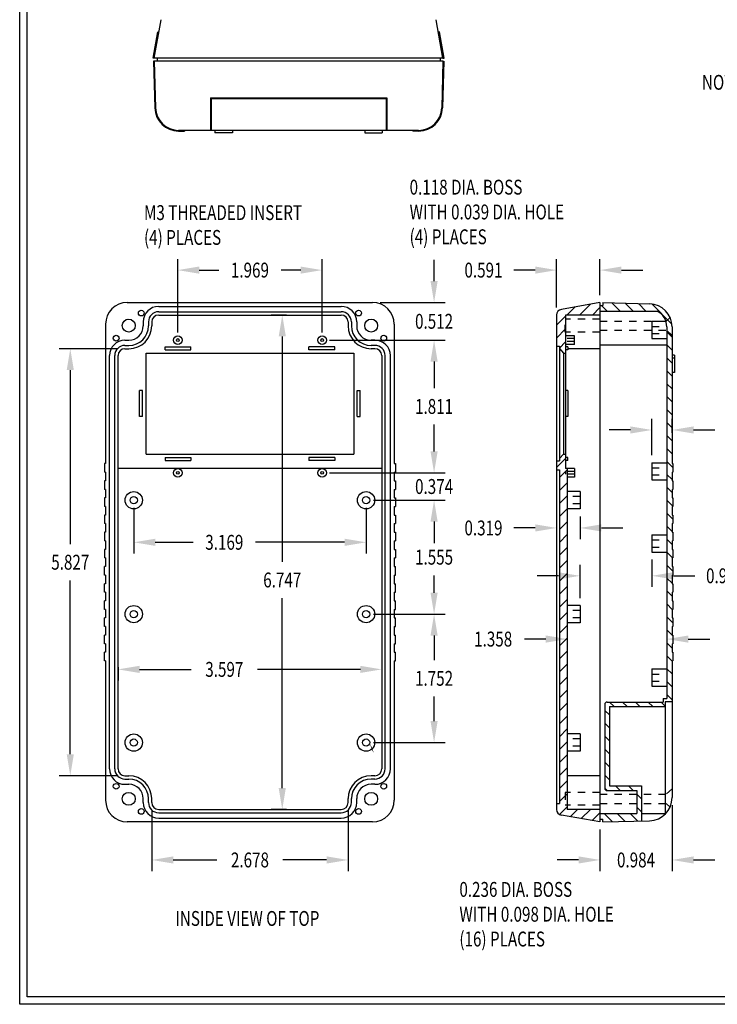
# Model space of a CAD drawing. Extents: x 0 to 16.4, y 0 to 25.2.
# Drawn here: x 0 to 9.5, y 0 to 13.4 of the extents above; entities that cross this region are included whole.
import ezdxf
from ezdxf.enums import TextEntityAlignment as Align

# ---------------------------------------------------------------- set-up
doc = ezdxf.new("R2010")
doc.units = 0
doc.header["$LTSCALE"] = 0.375
doc.linetypes.add('HIDDEN', pattern=[0.375, 0.25, -0.125])
doc.layers.get('0').update_dxf_attribs({"linetype": 'CONTINUOUS'})
doc.layers.get('DEFPOINTS').update_dxf_attribs({"linetype": 'CONTINUOUS'})
for name, color, linetype in [('DIM', 7, 'CONTINUOUS'), ('HIDDEN', 7, 'HIDDEN'), ('OBJECT', 7, 'CONTINUOUS'), ('TEXT', 7, 'CONTINUOUS'), ('TITLE', 7, 'CONTINUOUS')]:
    doc.layers.add(name, color=color, linetype=linetype)
doc.styles.add('TXT', font='TXT.shx', dxfattribs={"width": 0.75})
doc.dimstyles.new('STD', dxfattribs={"dimscale": 1.625, "dimtxt": 0.125, "dimasz": 0.18, "dimexe": 0.093, "dimexo": 0.063, "dimgap": 0.09, "dimtad": 0, "dimtih": 1, "dimtoh": 1, "dimzin": 0, "dimcen": 0.09, "dimazin": 3, "dimtfac": 1, "dimtofl": 0, "dimtmove": 0, "dimatfit": 3})
doc.dimstyles.new('STDI', dxfattribs={"dimscale": 1.625, "dimtxt": 0.125, "dimasz": 0.18, "dimexe": 0.093, "dimexo": 0.063, "dimgap": 0.09, "dimtad": 0, "dimtih": 1, "dimtoh": 1, "dimzin": 0, "dimcen": 0.09, "dimazin": 3, "dimtfac": 1, "dimtix": 1, "dimtofl": 0, "dimtmove": 0, "dimatfit": 3})

# ---------------------------------------------------------------- blocks, each defined once
blk = doc.blocks.new('*D1')
at = {"color": 0, "linetype": 'BYBLOCK'}
for p, q in [((2.8192, 9.23619), (2.8192, 10.239603)), ((4.7882, 9.23619), (4.7882, 10.239603)), ((3.1117, 10.088478), (3.378154, 10.088478)), ((4.4957, 10.088478), (4.229247, 10.088478))]:
    blk.add_line(p, q, dxfattribs=at)
for points in [[(3.1117, 10.137228), (3.1117, 10.039728), (2.8192, 10.088478)], [(4.4957, 10.137228), (4.4957, 10.039728), (4.7882, 10.088478)]]:
    blk.add_solid(points, dxfattribs=at)
at = {"layer": 'DEFPOINTS', "color": 0, "linetype": 'BYBLOCK'}
for p in [(2.8192, 10.088478), (2.8192, 9.133815), (4.7882, 9.133815)]:
    blk.add_point(p, dxfattribs=at)
at = {"color": 0, "linetype": 'BYBLOCK', "style": 'TXT', "width": 0.75}
blk.add_text('1.969', height=0.203125, dxfattribs=at).set_placement((3.8037, 10.088478), align=Align.MIDDLE_CENTER)
blk = doc.blocks.new('*D16')
at = {"color": 0, "linetype": 'BYBLOCK'}
for p, q in [((1.626307, 6.77628), (1.626307, 6.152886)), ((4.795307, 6.77628), (4.795307, 6.152886)), ((1.918807, 6.304011), (2.435804, 6.304011)), ((4.502807, 6.304011), (3.286898, 6.304011))]:
    blk.add_line(p, q, dxfattribs=at)
for points in [[(1.918807, 6.352761), (1.918807, 6.255261), (1.626307, 6.304011)], [(4.502807, 6.352761), (4.502807, 6.255261), (4.795307, 6.304011)]]:
    blk.add_solid(points, dxfattribs=at)
at = {"layer": 'DEFPOINTS', "color": 0, "linetype": 'BYBLOCK'}
for p in [(1.626307, 6.878655), (4.795307, 6.878655), (1.626307, 6.304011)]:
    blk.add_point(p, dxfattribs=at)
at = {"color": 0, "linetype": 'BYBLOCK', "style": 'TXT', "width": 0.75}
blk.add_text('3.169', height=0.203125, dxfattribs=at).set_placement((2.861351, 6.304011), align=Align.MIDDLE_CENTER)
blk = doc.blocks.new('*D29')
at = {"color": 0, "linetype": 'BYBLOCK'}
for p, q in [((4.827498, 6.878655), (5.803576, 6.878655)), ((5.652451, 6.586155), (5.652451, 6.348968)), ((5.652451, 5.616155), (5.652451, 5.853343)), ((4.827498, 5.323655), (5.803576, 5.323655))]:
    blk.add_line(p, q, dxfattribs=at)
for points in [[(5.603701, 6.586155), (5.701201, 6.586155), (5.652451, 6.878655)], [(5.603701, 5.616155), (5.701201, 5.616155), (5.652451, 5.323655)]]:
    blk.add_solid(points, dxfattribs=at)
at = {"layer": 'DEFPOINTS', "color": 0, "linetype": 'BYBLOCK'}
for p in [(4.725123, 6.878655), (4.725123, 5.323655), (5.652451, 5.323655)]:
    blk.add_point(p, dxfattribs=at)
at = {"color": 0, "linetype": 'BYBLOCK', "style": 'TXT', "width": 0.75}
blk.add_text('1.555', height=0.203125, dxfattribs=at).set_placement((5.652451, 6.101155), align=Align.MIDDLE_CENTER)
blk = doc.blocks.new('*D30')
at = {"color": 0, "linetype": 'BYBLOCK'}
for p, q in [((4.827498, 5.323655), (5.803576, 5.323655)), ((5.652451, 5.031155), (5.652451, 4.695468)), ((5.652451, 3.864155), (5.652451, 4.199843)), ((4.827498, 3.571655), (5.803576, 3.571655))]:
    blk.add_line(p, q, dxfattribs=at)
for points in [[(5.603701, 5.031155), (5.701201, 5.031155), (5.652451, 5.323655)], [(5.603701, 3.864155), (5.701201, 3.864155), (5.652451, 3.571655)]]:
    blk.add_solid(points, dxfattribs=at)
at = {"layer": 'DEFPOINTS', "color": 0, "linetype": 'BYBLOCK'}
for p in [(4.725123, 5.323655), (4.725123, 3.571655), (5.652451, 3.571655)]:
    blk.add_point(p, dxfattribs=at)
at = {"color": 0, "linetype": 'BYBLOCK', "style": 'TXT', "width": 0.75}
blk.add_text('1.752', height=0.203125, dxfattribs=at).set_placement((5.652451, 4.447655), align=Align.MIDDLE_CENTER)
blk = doc.blocks.new('*D31')
at = {"color": 0, "linetype": 'BYBLOCK'}
for p, q in [((4.227498, 9.063655), (5.803576, 9.063655)), ((5.652451, 8.771155), (5.652451, 8.405968)), ((5.652451, 7.545155), (5.652451, 7.910343)), ((4.227498, 7.252655), (5.803576, 7.252655))]:
    blk.add_line(p, q, dxfattribs=at)
for points in [[(5.603701, 8.771155), (5.701201, 8.771155), (5.652451, 9.063655)], [(5.603701, 7.545155), (5.701201, 7.545155), (5.652451, 7.252655)]]:
    blk.add_solid(points, dxfattribs=at)
at = {"layer": 'DEFPOINTS', "color": 0, "linetype": 'BYBLOCK'}
for p in [(4.125123, 9.063655), (4.125123, 7.252655), (5.652451, 7.252655)]:
    blk.add_point(p, dxfattribs=at)
at = {"color": 0, "linetype": 'BYBLOCK', "style": 'TXT', "width": 0.75}
blk.add_text('1.811', height=0.203125, dxfattribs=at).set_placement((5.652451, 8.158155), align=Align.MIDDLE_CENTER)
blk = doc.blocks.new('*D28')
at = {"color": 0, "linetype": 'BYBLOCK'}
for p, q in [((5.652451, 9.868155), (5.652451, 10.160655)), ((4.916498, 9.575655), (5.803576, 9.575655)), ((4.227498, 9.063655), (5.803576, 9.063655)), ((5.652451, 8.771155), (5.652451, 8.478655))]:
    blk.add_line(p, q, dxfattribs=at)
for points in [[(5.603701, 9.868155), (5.701201, 9.868155), (5.652451, 9.575655)], [(5.603701, 8.771155), (5.701201, 8.771155), (5.652451, 9.063655)]]:
    blk.add_solid(points, dxfattribs=at)
at = {"layer": 'DEFPOINTS', "color": 0, "linetype": 'BYBLOCK'}
for p in [(4.814123, 9.575655), (5.652451, 9.575655), (4.125123, 9.063655)]:
    blk.add_point(p, dxfattribs=at)
at = {"color": 0, "linetype": 'BYBLOCK', "style": 'TXT', "width": 0.75}
blk.add_text('0.512', height=0.203125, dxfattribs=at).set_placement((5.652451, 9.319655), align=Align.MIDDLE_CENTER)
blk = doc.blocks.new('*D32')
at = {"color": 0, "linetype": 'BYBLOCK'}
for p, q in [((5.652451, 7.545155), (5.652451, 7.837655)), ((4.227498, 7.252655), (5.803576, 7.252655)), ((4.827498, 6.878655), (5.803576, 6.878655)), ((5.652451, 6.586155), (5.652451, 6.293655))]:
    blk.add_line(p, q, dxfattribs=at)
for points in [[(5.603701, 7.545155), (5.701201, 7.545155), (5.652451, 7.252655)], [(5.603701, 6.586155), (5.701201, 6.586155), (5.652451, 6.878655)]]:
    blk.add_solid(points, dxfattribs=at)
at = {"layer": 'DEFPOINTS', "color": 0, "linetype": 'BYBLOCK'}
for p in [(4.125123, 7.252655), (5.652451, 7.252655), (4.725123, 6.878655)]:
    blk.add_point(p, dxfattribs=at)
at = {"color": 0, "linetype": 'BYBLOCK', "style": 'TXT', "width": 0.75}
blk.add_text('0.374', height=0.203125, dxfattribs=at).set_placement((5.652451, 7.065655), align=Align.MIDDLE_CENTER)
blk = doc.blocks.new('*D4')
at = {"color": 0, "linetype": 'BYBLOCK'}
for p, q in [((8.440947, 9.578531), (8.440947, 10.239603)), ((9.031947, 9.74819), (9.031947, 10.239603)), ((8.148447, 10.088478), (7.855947, 10.088478)), ((9.324447, 10.088478), (9.616947, 10.088478))]:
    blk.add_line(p, q, dxfattribs=at)
for points in [[(8.148447, 10.137228), (8.148447, 10.039728), (8.440947, 10.088478)], [(9.324447, 10.137228), (9.324447, 10.039728), (9.031947, 10.088478)]]:
    blk.add_solid(points, dxfattribs=at)
at = {"layer": 'DEFPOINTS', "color": 0, "linetype": 'BYBLOCK'}
for p in [(8.440947, 10.088478), (9.031947, 9.645815), (8.440947, 9.476156)]:
    blk.add_point(p, dxfattribs=at)
at = {"color": 0, "linetype": 'BYBLOCK', "style": 'TXT', "width": 0.75}
blk.add_text('0.591', height=0.203125, dxfattribs=at).set_placement((7.443096, 10.088478), align=Align.MIDDLE_CENTER)
blk = doc.blocks.new('*D12')
at = {"color": 0, "linetype": 'BYBLOCK'}
for p, q in [((10.015947, 2.788046), (10.015947, 1.88869)), ((9.031947, 2.45644), (9.031947, 1.88869)), ((8.739447, 2.039815), (8.446947, 2.039815)), ((10.308447, 2.039815), (10.600947, 2.039815))]:
    blk.add_line(p, q, dxfattribs=at)
for points in [[(8.739447, 2.088565), (8.739447, 1.991065), (9.031947, 2.039815)], [(10.308447, 2.088565), (10.308447, 1.991065), (10.015947, 2.039815)]]:
    blk.add_solid(points, dxfattribs=at)
at = {"layer": 'DEFPOINTS', "color": 0, "linetype": 'BYBLOCK'}
for p in [(10.015947, 2.890421), (9.031947, 2.558815), (10.015947, 2.039815)]:
    blk.add_point(p, dxfattribs=at)
at = {"color": 0, "linetype": 'BYBLOCK', "style": 'TXT', "width": 0.75}
blk.add_text('0.984', height=0.203125, dxfattribs=at).set_placement((9.523947, 2.039815), align=Align.MIDDLE_CENTER)
blk = doc.blocks.new('*D17')
at = {"color": 0, "linetype": 'BYBLOCK'}
for p, q in [((1.412307, 4.600894), (1.412307, 4.41892)), ((1.704807, 4.570045), (2.410414, 4.570045)), ((4.716807, 4.570045), (3.312289, 4.570045)), ((5.009307, 4.600894), (5.009307, 4.41892))]:
    blk.add_line(p, q, dxfattribs=at)
for points in [[(1.704807, 4.618795), (1.704807, 4.521295), (1.412307, 4.570045)], [(4.716807, 4.618795), (4.716807, 4.521295), (5.009307, 4.570045)]]:
    blk.add_solid(points, dxfattribs=at)
at = {"layer": 'DEFPOINTS', "color": 0, "linetype": 'BYBLOCK'}
for p in [(1.412307, 4.703269), (5.009307, 4.703269), (1.412307, 4.570045)]:
    blk.add_point(p, dxfattribs=at)
at = {"color": 0, "linetype": 'BYBLOCK', "style": 'TXT', "width": 0.75}
blk.add_text('3.597', height=0.203125, dxfattribs=at).set_placement((2.861351, 4.570045), align=Align.MIDDLE_CENTER)
blk = doc.blocks.new('*D5')
at = {"color": 0, "linetype": 'BYBLOCK'}
for p, q in [((2.4647, 2.72044), (2.4647, 1.88869)), ((5.1427, 2.72044), (5.1427, 1.88869)), ((2.7572, 2.039815), (3.352763, 2.039815)), ((4.8502, 2.039815), (4.254638, 2.039815))]:
    blk.add_line(p, q, dxfattribs=at)
for points in [[(2.7572, 2.088565), (2.7572, 1.991065), (2.4647, 2.039815)], [(4.8502, 2.088565), (4.8502, 1.991065), (5.1427, 2.039815)]]:
    blk.add_solid(points, dxfattribs=at)
at = {"layer": 'DEFPOINTS', "color": 0, "linetype": 'BYBLOCK'}
for p in [(2.4647, 2.822815), (5.1427, 2.822815), (2.4647, 2.039815)]:
    blk.add_point(p, dxfattribs=at)
at = {"color": 0, "linetype": 'BYBLOCK', "style": 'TXT', "width": 0.75}
blk.add_text('2.678', height=0.203125, dxfattribs=at).set_placement((3.8037, 2.039815), align=Align.MIDDLE_CENTER)
blk = doc.blocks.new('*D7')
at = {"color": 0, "linetype": 'BYBLOCK'}
for p, q in [((8.759947, 6.72844), (8.759947, 6.419104)), ((8.148447, 6.570229), (7.855947, 6.570229)), ((8.440947, 6.534359), (8.440947, 6.419104)), ((9.052447, 6.570229), (9.344947, 6.570229))]:
    blk.add_line(p, q, dxfattribs=at)
for points in [[(8.148447, 6.618979), (8.148447, 6.521479), (8.440947, 6.570229)], [(9.052447, 6.618979), (9.052447, 6.521479), (8.759947, 6.570229)]]:
    blk.add_solid(points, dxfattribs=at)
at = {"layer": 'DEFPOINTS', "color": 0, "linetype": 'BYBLOCK'}
for p in [(8.759947, 6.830815), (8.440947, 6.636734), (8.440947, 6.570229)]:
    blk.add_point(p, dxfattribs=at)
at = {"color": 0, "linetype": 'BYBLOCK', "style": 'TXT', "width": 0.75}
blk.add_text('0.319', height=0.203125, dxfattribs=at).set_placement((7.443096, 6.570229), align=Align.MIDDLE_CENTER)
blk = doc.blocks.new('*D8')
at = {"color": 0, "linetype": 'BYBLOCK'}
for p, q in [((9.740947, 7.56319), (9.740947, 8.058321)), ((10.015947, 7.866217), (10.015947, 8.058321)), ((9.448447, 7.907196), (9.155947, 7.907196)), ((10.308447, 7.907196), (10.600947, 7.907196))]:
    blk.add_line(p, q, dxfattribs=at)
for points in [[(9.448447, 7.955946), (9.448447, 7.858446), (9.740947, 7.907196)], [(10.308447, 7.955946), (10.308447, 7.858446), (10.015947, 7.907196)]]:
    blk.add_solid(points, dxfattribs=at)
at = {"layer": 'DEFPOINTS', "color": 0, "linetype": 'BYBLOCK'}
for p in [(10.015947, 7.907196), (10.015947, 7.763842), (9.740947, 7.460815)]:
    blk.add_point(p, dxfattribs=at)
at = {"color": 0, "linetype": 'BYBLOCK', "style": 'TXT', "width": 0.75}
blk.add_text('0.275', height=0.203125, dxfattribs=at).set_placement((11.03919, 7.907196), align=Align.MIDDLE_CENTER)
blk = doc.blocks.new('*D9')
at = {"color": 0, "linetype": 'BYBLOCK'}
for p, q in [((8.759947, 5.61419), (8.759947, 6.068221)), ((9.740947, 6.13844), (9.740947, 5.765971)), ((8.467447, 5.917096), (8.174947, 5.917096)), ((10.033447, 5.917096), (10.325947, 5.917096))]:
    blk.add_line(p, q, dxfattribs=at)
for points in [[(8.467447, 5.965846), (8.467447, 5.868346), (8.759947, 5.917096)], [(10.033447, 5.965846), (10.033447, 5.868346), (9.740947, 5.917096)]]:
    blk.add_solid(points, dxfattribs=at)
at = {"layer": 'DEFPOINTS', "color": 0, "linetype": 'BYBLOCK'}
for p in [(9.740947, 6.240815), (9.740947, 5.917096), (8.759947, 5.511815)]:
    blk.add_point(p, dxfattribs=at)
at = {"color": 0, "linetype": 'BYBLOCK', "style": 'TXT', "width": 0.75}
blk.add_text('0.981', height=0.203125, dxfattribs=at).set_placement((10.738799, 5.917096), align=Align.MIDDLE_CENTER)
blk = doc.blocks.new('*D10')
at = {"color": 0, "linetype": 'BYBLOCK'}
for p, q in [((8.293447, 5.053981), (8.000947, 5.053981)), ((8.585947, 5.063552), (8.585947, 4.902856)), ((9.943947, 5.063552), (9.943947, 4.902856)), ((10.236447, 5.053981), (10.528947, 5.053981))]:
    blk.add_line(p, q, dxfattribs=at)
for points in [[(8.293447, 5.102731), (8.293447, 5.005231), (8.585947, 5.053981)], [(10.236447, 5.102731), (10.236447, 5.005231), (9.943947, 5.053981)]]:
    blk.add_solid(points, dxfattribs=at)
at = {"layer": 'DEFPOINTS', "color": 0, "linetype": 'BYBLOCK'}
for p in [(8.585947, 5.165927), (9.943947, 5.165927), (8.585947, 5.053981)]:
    blk.add_point(p, dxfattribs=at)
at = {"color": 0, "linetype": 'BYBLOCK', "style": 'TXT', "width": 0.75}
blk.add_text('1.358', height=0.203125, dxfattribs=at).set_placement((7.575401, 5.053981), align=Align.MIDDLE_CENTER)
blk = doc.blocks.new('*D33')
at = {"color": 0, "linetype": 'BYBLOCK'}
for p, q in [((1.333748, 8.945655), (0.538899, 8.945655)), ((0.690024, 8.653155), (0.690024, 6.279968)), ((0.690024, 3.411155), (0.690024, 5.784343)), ((1.333748, 3.118655), (0.538899, 3.118655))]:
    blk.add_line(p, q, dxfattribs=at)
for points in [[(0.641274, 8.653155), (0.738774, 8.653155), (0.690024, 8.945655)], [(0.641274, 3.411155), (0.738774, 3.411155), (0.690024, 3.118655)]]:
    blk.add_solid(points, dxfattribs=at)
at = {"layer": 'DEFPOINTS', "color": 0, "linetype": 'BYBLOCK'}
for p in [(0.690024, 8.945655), (1.436123, 8.945655), (1.436123, 3.118655)]:
    blk.add_point(p, dxfattribs=at)
at = {"color": 0, "linetype": 'BYBLOCK', "style": 'TXT', "width": 0.75}
blk.add_text('5.827', height=0.203125, dxfattribs=at).set_placement((0.690024, 6.032155), align=Align.MIDDLE_CENTER)
blk = doc.blocks.new('HB')
at = {"layer": 'TITLE'}
for p, q in [((0, 0), (0, 15.5)), ((0.062, 0.062), (0.062, 15.438)), ((10.12, 0), (0, 0)), ((10.058, 0.062), (0.062, 0.062))]:
    blk.add_line(p, q, dxfattribs=at)
blk = doc.blocks.new('*D18')
at = {"color": 0, "linetype": 'BYBLOCK'}
for p, q in [((3.71063, 9.405655), (3.500592, 9.405655)), ((3.651717, 9.113155), (3.651717, 6.03812)), ((3.651717, 2.951155), (3.651717, 5.542495)), ((3.71063, 2.658655), (3.500592, 2.658655))]:
    blk.add_line(p, q, dxfattribs=at)
for points in [[(3.602967, 9.113155), (3.700467, 9.113155), (3.651717, 9.405655)], [(3.602967, 2.951155), (3.700467, 2.951155), (3.651717, 2.658655)]]:
    blk.add_solid(points, dxfattribs=at)
at = {"layer": 'DEFPOINTS', "color": 0, "linetype": 'BYBLOCK'}
for p in [(3.813005, 9.405655), (3.651717, 2.658655), (3.813005, 2.658655)]:
    blk.add_point(p, dxfattribs=at)
at = {"color": 0, "linetype": 'BYBLOCK', "style": 'TXT', "width": 0.75}
blk.add_text('6.747', height=0.203125, dxfattribs=at).set_placement((3.651717, 5.790308), align=Align.MIDDLE_CENTER)
blk = doc.blocks.new('*X19')
at = {"color": 0}
for p, q in [((8.394791, 9.459655), (8.282002, 9.572445)), ((8.571568, 9.459655), (8.463532, 9.567691)), ((8.748344, 9.459655), (8.645062, 9.562937)), ((9.102, 9.282777), (8.828116, 9.556661)), ((8.218014, 9.459655), (8.141014, 9.536655)), ((9.104389, 9.10361), (9.032389, 9.17561)), ((9.104389, 8.926834), (9.032389, 8.998834)), ((9.104389, 8.750057), (9.032389, 8.822057)), ((9.104389, 8.57328), (9.032389, 8.64528)), ((9.104389, 8.396504), (9.032389, 8.468504)), ((9.104389, 8.219727), (9.032389, 8.291727)), ((9.104389, 8.04295), (9.032389, 8.11495)), ((9.104389, 7.866173), (9.032389, 7.938173)), ((9.104389, 7.689397), (9.032389, 7.761397)), ((9.104389, 7.51262), (9.032389, 7.58462)), ((9.114389, 7.325843), (9.032389, 7.407843)), ((9.104389, 7.159067), (9.032389, 7.231067)), ((9.104389, 6.98229), (9.032389, 7.05429)), ((9.114389, 6.795513), (9.032389, 6.877513)), ((9.114389, 6.618737), (9.032389, 6.700737)), ((9.104389, 6.45196), (9.032389, 6.52396)), ((9.104389, 6.275183), (9.032389, 6.347183)), ((9.112141, 6.090655), (9.032389, 6.170406)), ((9.114389, 5.91163), (9.032389, 5.99363)), ((9.104389, 5.744853), (9.032389, 5.816853)), ((9.114389, 5.734853), (9.109587, 5.739655)), ((9.104389, 5.568076), (9.032389, 5.640076)), ((9.107034, 5.388655), (9.032389, 5.4633)), ((9.114389, 5.204523), (9.032389, 5.286523)), ((9.104389, 5.037746), (9.032389, 5.109746)), ((9.114389, 5.027746), (9.10448, 5.037655)), ((9.104389, 4.86097), (9.032389, 4.93297)), ((9.104389, 4.684193), (9.032389, 4.756193)), ((9.104389, 4.507416), (9.032389, 4.579416)), ((9.104389, 4.33064), (9.032389, 4.40264)), ((9.104389, 4.153863), (9.032389, 4.225863)), ((8.312713, 4.061655), (8.249713, 4.124655)), ((8.48949, 4.061655), (8.42649, 4.124655)), ((8.666267, 4.061655), (8.603267, 4.124655)), ((8.843044, 4.061655), (8.780044, 4.124655)), ((9.011389, 4.070086), (8.95682, 4.124655)), ((8.249389, 3.948203), (8.186389, 4.011203)), ((8.249389, 3.771426), (8.186389, 3.834426)), ((8.249389, 3.594649), (8.186389, 3.657649)), ((8.249389, 3.417873), (8.186389, 3.480873)), ((8.249389, 3.241096), (8.186389, 3.304096)), ((8.249389, 3.064319), (8.186389, 3.127319)), ((8.397053, 2.916655), (8.334053, 2.979655)), ((8.57383, 2.916655), (8.51083, 2.979655)), ((8.220277, 2.916655), (8.186389, 2.950542)), ((8.687389, 2.803096), (8.624389, 2.866096)), ((8.687389, 2.626319), (8.624389, 2.689319)), ((8.29127, 2.492109), (8.178723, 2.604655)), ((8.463536, 2.49662), (8.3555, 2.604655)), ((8.635801, 2.501131), (8.532277, 2.604655))]:
    blk.add_line(p, q, dxfattribs=at)
blk = doc.blocks.new('*X41')
at = {"color": 0}
for p, q in [((7.637888, 9.405655), (7.784924, 9.55269)), ((7.461112, 9.405655), (7.570304, 9.514847)), ((7.814665, 9.405655), (7.915163, 9.506154)), ((7.324163, 9.268707), (7.447163, 9.391707)), ((7.324163, 9.09193), (7.447163, 9.21493)), ((7.364163, 8.955154), (7.447163, 9.038154)), ((7.324163, 7.324163), (7.447163, 7.447163)), ((7.364163, 7.187387), (7.469163, 7.292387)), ((7.364163, 7.01061), (7.469163, 7.11561)), ((7.364163, 6.833833), (7.469163, 6.938833)), ((7.364163, 6.657057), (7.469163, 6.762057)), ((7.364163, 6.48028), (7.469163, 6.58528)), ((7.364163, 6.303503), (7.469163, 6.408503)), ((7.364163, 6.126726), (7.469163, 6.231726)), ((7.364163, 5.94995), (7.469163, 6.05495)), ((7.364163, 5.773173), (7.469163, 5.878173)), ((7.364163, 5.596396), (7.469163, 5.701396)), ((7.364163, 5.41962), (7.469163, 5.52462)), ((7.364163, 5.242843), (7.469163, 5.347843)), ((7.364163, 5.066066), (7.469163, 5.171066)), ((7.364163, 4.88929), (7.469163, 4.99429)), ((7.364163, 4.712513), (7.469163, 4.817513)), ((7.364163, 4.535736), (7.469163, 4.640736)), ((7.364163, 4.358959), (7.469163, 4.463959)), ((7.364163, 4.182183), (7.469163, 4.287183)), ((7.364163, 4.005406), (7.469163, 4.110406)), ((7.364163, 3.828629), (7.469163, 3.933629)), ((7.364163, 3.651853), (7.469163, 3.756853)), ((7.364163, 3.475076), (7.469163, 3.580076)), ((7.364163, 3.298299), (7.469163, 3.403299)), ((7.364163, 3.121523), (7.469163, 3.226523)), ((7.364163, 2.944746), (7.469163, 3.049746)), ((7.364163, 2.767969), (7.469163, 2.872969)), ((7.324163, 2.727969), (7.336849, 2.740655)), ((7.363527, 2.590556), (7.469163, 2.696193)), ((7.509867, 2.56012), (7.608403, 2.658655)), ((7.660146, 2.533622), (7.785179, 2.658655)), ((7.810424, 2.507124), (7.915163, 2.611862))]:
    blk.add_line(p, q, dxfattribs=at)

msp = doc.modelspace()

# ---------------------------------------------------------------- linework, layer by layer
at = {"layer": 'DIM'}
for points in [[(4.157411, 9.113036, 0, 0.109688, 0), (4.257079, 9.388031, 0, 0, 0), (4.879799, 11.150132, 0, 0, 0), (5.172299, 11.150132, 0, 0, 0)], [(1.472998, 9.348021, 0, 0.109688, 0), (1.422024, 9.636045, 0, 0, 0), (1.231576, 10.802866, 0, 0, 0), (1.555524, 10.802866, 0, 0, 0)], [(4.79815, 3.478968, 0, 0.109688, 0), (4.916892, 3.211654, 0, 0, 0), (5.558774, 1.567786, 0, 0, 0), (5.851274, 1.567786, 0, 0, 0)]]:
    msp.add_lwpolyline(points, format="xyseb", dxfattribs=at)
at = {"layer": 'HIDDEN'}
for p, q in [((7.915163, 9.349155), (7.439163, 9.349155)), ((7.439163, 9.172155), (7.439163, 9.349155)), ((7.915163, 9.323655), (8.816337, 9.323655)), ((8.871991, 9.372035), (8.816337, 9.323655)), ((7.915163, 9.172155), (7.439163, 9.172155)), ((7.915163, 9.197655), (8.816337, 9.197655)), ((8.624163, 9.250655), (8.827163, 9.250655)), ((8.624163, 9.152655), (8.827163, 9.152655)), ((8.899163, 9.125655), (8.816337, 9.197655)), ((7.567163, 9.083155), (7.447163, 9.083155)), ((7.447163, 9.083155), (7.447163, 9.044155)), ((7.567163, 9.044155), (7.447163, 9.044155)), ((7.567163, 7.272155), (7.447163, 7.272155)), ((7.447163, 7.272155), (7.447163, 7.233155)), ((8.624163, 7.321655), (8.827163, 7.321655)), ((7.567163, 7.233155), (7.447163, 7.233155)), ((8.624163, 7.223655), (8.827163, 7.223655)), ((7.643163, 6.927655), (7.469163, 6.927655)), ((7.643163, 6.829655), (7.469163, 6.829655)), ((8.624163, 6.337655), (8.827163, 6.337655)), ((8.624163, 6.239655), (8.827163, 6.239655)), ((7.643163, 5.372655), (7.469163, 5.372655)), ((7.643163, 5.274655), (7.469163, 5.274655)), ((8.624163, 4.506655), (8.827163, 4.506655)), ((8.624163, 4.408655), (8.827163, 4.408655)), ((7.643163, 3.620655), (7.469163, 3.620655)), ((7.643163, 3.522655), (7.469163, 3.522655)), ((7.915163, 2.892155), (7.439163, 2.892155)), ((7.439163, 2.892155), (7.439163, 2.715155)), ((7.915163, 2.866655), (8.816337, 2.866655)), ((8.899163, 2.938655), (8.816337, 2.866655)), ((7.915163, 2.715155), (7.439163, 2.715155)), ((7.915163, 2.740655), (8.816337, 2.740655)), ((8.871991, 2.692276), (8.816337, 2.740655))]:
    msp.add_line(p, q, dxfattribs=at)
at = {"layer": 'OBJECT'}
for p, q in [((1.836463, 12.908839), (1.929307, 13.435383)), ((5.773463, 12.908839), (5.680619, 13.435383)), ((1.821232, 12.908839), (1.884709, 13.268839)), ((1.884709, 13.268839), (1.899482, 13.266234)), ((5.725217, 13.268839), (5.710445, 13.266234)), ((5.788694, 12.908839), (5.725217, 13.268839)), ((1.836463, 12.908839), (1.821232, 12.908839)), ((5.773463, 12.908839), (1.836463, 12.908839)), ((1.875463, 12.908839), (1.875463, 12.869839)), ((5.734463, 12.908839), (5.734463, 12.869839)), ((5.773463, 12.908839), (5.788694, 12.908839)), ((1.836463, 12.869839), (1.82646, 12.869839)), ((1.82646, 12.869839), (1.84318, 12.231331)), ((5.773463, 12.869839), (1.836463, 12.869839)), ((1.836463, 12.869839), (1.853176, 12.231593)), ((5.773463, 12.869839), (5.75675, 12.231593)), ((5.783467, 12.869839), (5.766747, 12.231331)), ((5.773463, 12.869839), (5.783467, 12.869839)), ((2.601963, 12.369839), (5.007963, 12.369839)), ((2.601963, 12.369839), (2.601963, 11.924839)), ((5.007963, 12.369839), (5.007963, 11.924839)), ((2.611963, 12.359839), (4.997963, 12.359839)), ((2.611963, 12.359839), (2.611963, 11.924839)), ((4.997963, 12.359839), (4.997963, 11.924839)), ((5.441858, 11.924839), (2.168068, 11.924839)), ((2.168068, 11.914839), (2.249463, 11.914839)), ((2.249463, 11.924839), (2.249463, 11.914839)), ((2.663963, 11.924839), (2.663963, 11.889839)), ((2.901963, 11.889839), (2.663963, 11.889839)), ((2.901963, 11.924839), (2.901963, 11.889839)), ((4.707963, 11.924839), (4.707963, 11.889839)), ((4.707963, 11.889839), (4.945963, 11.889839)), ((4.945963, 11.924839), (4.945963, 11.889839)), ((5.360463, 11.924839), (5.360463, 11.914839)), ((5.441858, 11.914839), (5.360463, 11.914839)), ((1.467123, 9.575655), (4.814123, 9.575655)), ((7.915163, 9.575655), (7.388619, 9.482811)), ((7.915163, 9.575655), (7.915163, 2.488655)), ((7.954163, 9.575655), (7.954163, 9.536655)), ((7.954163, 9.575655), (8.592409, 9.558942)), ((1.895623, 9.522655), (4.385623, 9.522655)), ((1.895623, 9.450655), (4.385623, 9.450655)), ((1.895623, 9.405655), (4.385623, 9.405655)), ((7.324163, 9.405996), (7.324163, 2.658314)), ((7.447163, 9.405655), (7.447163, 7.311655)), ((7.915163, 9.405655), (7.447163, 9.405655)), ((7.915163, 9.536655), (7.954163, 9.536655)), ((7.915163, 9.459655), (8.69625, 9.459655)), ((1.172123, 9.280655), (1.172123, 7.377655)), ((1.684623, 9.311655), (1.684623, 9.258155)), ((1.756623, 9.311655), (1.756623, 9.258155)), ((1.801623, 9.311655), (1.801623, 9.258155)), ((4.479623, 9.311655), (4.479623, 9.258155)), ((4.524623, 9.311655), (4.524623, 9.258155)), ((4.596623, 9.311655), (4.596623, 9.258155)), ((5.109123, 9.280655), (5.109123, 7.377655)), ((8.624163, 9.319655), (8.624163, 9.083655)), ((8.624163, 9.319655), (8.815102, 9.319655)), ((8.827163, 9.24405), (8.827163, 4.174655)), ((8.899163, 9.24405), (8.899163, 7.377655)), ((1.436123, 9.062655), (1.489123, 9.062655)), ((4.845123, 9.062655), (4.792123, 9.062655)), ((7.567163, 9.122655), (7.447163, 9.122655)), ((7.567163, 9.004655), (7.447163, 9.004655)), ((7.567163, 9.004655), (7.567163, 9.122655)), ((8.624163, 9.083655), (8.827163, 9.083655)), ((1.436123, 8.990655), (1.489123, 8.990655)), ((1.436123, 8.945655), (1.489123, 8.945655)), ((1.723123, 8.886655), (4.558123, 8.886655)), ((1.723123, 7.508655), (1.723123, 8.886655)), ((1.983623, 8.973655), (2.335623, 8.973655)), ((1.983623, 8.932655), (1.983623, 8.973655)), ((1.983623, 8.932655), (2.335623, 8.932655)), ((2.335623, 8.932655), (2.335623, 8.973655)), ((4.297623, 8.973655), (3.945623, 8.973655)), ((3.945623, 8.932655), (3.945623, 8.973655)), ((4.297623, 8.932655), (3.945623, 8.932655)), ((4.297623, 8.932655), (4.297623, 8.973655)), ((4.558123, 8.886655), (4.558123, 7.508655)), ((4.845123, 8.990655), (4.792123, 8.990655)), ((4.845123, 8.945655), (4.792123, 8.945655)), ((7.324163, 8.980655), (7.364163, 8.980655)), ((7.364163, 8.980655), (7.364163, 7.414655)), ((7.364163, 8.949655), (7.416163, 8.886655)), ((7.416163, 8.886655), (7.447163, 8.886655)), ((7.416163, 8.886655), (7.416163, 7.508655)), ((7.477163, 8.973655), (7.447163, 8.973655)), ((7.477163, 8.932655), (7.447163, 8.932655)), ((7.477163, 8.973655), (7.477163, 8.932655)), ((7.915163, 8.945655), (7.477163, 8.945655)), ((7.915163, 8.996655), (8.827163, 8.996655)), ((1.225123, 3.212655), (1.225123, 8.851655)), ((1.297123, 3.212655), (1.297123, 8.851655)), ((1.342123, 3.212655), (1.342123, 8.851655)), ((4.939123, 8.851655), (4.939123, 3.212655)), ((4.984123, 3.212655), (4.984123, 8.851655)), ((5.056123, 3.212655), (5.056123, 8.851655)), ((8.934163, 8.857655), (8.899163, 8.857655)), ((8.934163, 8.815655), (8.899163, 8.815655)), ((8.934163, 8.857655), (8.934163, 8.619655)), ((8.934163, 8.619655), (8.899163, 8.619655)), ((1.636123, 8.021655), (1.636123, 8.373655)), ((1.677123, 8.373655), (1.636123, 8.373655)), ((1.677123, 8.021655), (1.677123, 8.373655)), ((4.604123, 8.373655), (4.645123, 8.373655)), ((4.604123, 8.021655), (4.604123, 8.373655)), ((4.645123, 8.021655), (4.645123, 8.373655)), ((7.477163, 8.373655), (7.447163, 8.373655)), ((7.477163, 8.373655), (7.477163, 8.021655)), ((1.677123, 8.021655), (1.636123, 8.021655)), ((4.604123, 8.021655), (4.645123, 8.021655)), ((7.477163, 8.021655), (7.447163, 8.021655)), ((1.723123, 7.508655), (4.558123, 7.508655)), ((1.983623, 7.462655), (2.335623, 7.462655)), ((1.983623, 7.462655), (1.983623, 7.421655)), ((1.983623, 7.421655), (2.335623, 7.421655)), ((2.335623, 7.462655), (2.335623, 7.421655)), ((3.945623, 7.462655), (3.945623, 7.421655)), ((4.297623, 7.462655), (3.945623, 7.462655)), ((4.297623, 7.421655), (3.945623, 7.421655)), ((4.297623, 7.462655), (4.297623, 7.421655)), ((7.324163, 7.414655), (7.364163, 7.414655)), ((7.364163, 7.445655), (7.416163, 7.508655)), ((7.416163, 7.508655), (7.447163, 7.508655)), ((7.477163, 7.462655), (7.447163, 7.462655)), ((7.477163, 7.421655), (7.447163, 7.421655)), ((7.477163, 7.421655), (7.477163, 7.462655)), ((8.624163, 7.390655), (8.624163, 7.154655)), ((8.624163, 7.390655), (8.827163, 7.390655)), ((1.172123, 7.377655), (1.157123, 7.377655)), ((1.157123, 7.377655), (1.157123, 7.260655)), ((1.172123, 7.260655), (1.157123, 7.260655)), ((1.172123, 7.260655), (1.172123, 7.143655)), ((4.939123, 7.311655), (1.342123, 7.311655)), ((5.109123, 7.377655), (5.124123, 7.377655)), ((5.109123, 7.260655), (5.124123, 7.260655)), ((5.109123, 7.260655), (5.109123, 7.143655)), ((5.124123, 7.377655), (5.124123, 7.260655)), ((7.324163, 7.294655), (7.364163, 7.294655)), ((7.364163, 7.294655), (7.364163, 2.740655)), ((7.469163, 7.311655), (7.447163, 7.311655)), ((7.469163, 7.311655), (7.469163, 2.658655)), ((7.567163, 7.311655), (7.469163, 7.311655)), ((7.567163, 7.311655), (7.567163, 7.193655)), ((8.899163, 7.377655), (8.909163, 7.377655)), ((8.899163, 7.260655), (8.909163, 7.260655)), ((8.899163, 7.260655), (8.899163, 7.143655)), ((8.909163, 7.377655), (8.909163, 7.260655)), ((1.172123, 7.143655), (1.157123, 7.143655)), ((1.157123, 7.143655), (1.157123, 7.026655)), ((5.109123, 7.143655), (5.124123, 7.143655)), ((5.124123, 7.143655), (5.124123, 7.026655)), ((7.567163, 7.193655), (7.469163, 7.193655)), ((8.624163, 7.154655), (8.827163, 7.154655)), ((8.899163, 7.143655), (8.909163, 7.143655)), ((8.909163, 7.143655), (8.909163, 7.026655)), ((1.172123, 7.026655), (1.157123, 7.026655)), ((1.172123, 7.026655), (1.172123, 6.909655)), ((5.109123, 7.026655), (5.124123, 7.026655)), ((5.109123, 7.026655), (5.109123, 6.909655)), ((7.643163, 6.996655), (7.469163, 6.996655)), ((7.643163, 6.996655), (7.643163, 6.760655)), ((8.899163, 7.026655), (8.909163, 7.026655)), ((8.899163, 7.026655), (8.899163, 6.909655)), ((1.157123, 6.909655), (1.157123, 6.792655)), ((1.172123, 6.909655), (1.157123, 6.909655)), ((5.109123, 6.909655), (5.124123, 6.909655)), ((5.124123, 6.909655), (5.124123, 6.792655)), ((8.899163, 6.909655), (8.909163, 6.909655)), ((8.909163, 6.909655), (8.909163, 6.792655)), ((1.172123, 6.792655), (1.157123, 6.792655)), ((1.172123, 6.792655), (1.172123, 6.675655)), ((5.109123, 6.792655), (5.124123, 6.792655)), ((5.109123, 6.792655), (5.109123, 6.675655)), ((7.643163, 6.760655), (7.469163, 6.760655)), ((8.899163, 6.792655), (8.909163, 6.792655)), ((8.899163, 6.792655), (8.899163, 6.675655)), ((1.172123, 6.675655), (1.157123, 6.675655)), ((1.157123, 6.675655), (1.157123, 6.558655)), ((5.109123, 6.675655), (5.124123, 6.675655)), ((5.124123, 6.675655), (5.124123, 6.558655)), ((8.899163, 6.675655), (8.909163, 6.675655)), ((8.909163, 6.675655), (8.909163, 6.558655)), ((1.172123, 6.558655), (1.157123, 6.558655)), ((1.172123, 6.558655), (1.172123, 6.441655)), ((5.109123, 6.558655), (5.124123, 6.558655)), ((5.109123, 6.558655), (5.109123, 6.441655)), ((8.899163, 6.558655), (8.909163, 6.558655)), ((8.899163, 6.558655), (8.899163, 6.441655)), ((1.172123, 6.441655), (1.157123, 6.441655)), ((1.157123, 6.441655), (1.157123, 6.324655)), ((1.172123, 6.324655), (1.157123, 6.324655)), ((1.172123, 6.324655), (1.172123, 6.207655)), ((5.109123, 6.441655), (5.124123, 6.441655)), ((5.109123, 6.324655), (5.124123, 6.324655)), ((5.109123, 6.324655), (5.109123, 6.207655)), ((5.124123, 6.441655), (5.124123, 6.324655)), ((8.624163, 6.406655), (8.624163, 6.170655)), ((8.624163, 6.406655), (8.827163, 6.406655)), ((8.899163, 6.441655), (8.909163, 6.441655)), ((8.899163, 6.324655), (8.909163, 6.324655)), ((8.899163, 6.324655), (8.899163, 6.207655)), ((8.909163, 6.441655), (8.909163, 6.324655)), ((1.157123, 6.207655), (1.157123, 6.090655)), ((1.172123, 6.207655), (1.157123, 6.207655)), ((5.109123, 6.207655), (5.124123, 6.207655)), ((5.124123, 6.207655), (5.124123, 6.090655)), ((8.899163, 6.207655), (8.909163, 6.207655)), ((8.909163, 6.207655), (8.909163, 6.090655)), ((1.172123, 6.090655), (1.157123, 6.090655)), ((1.172123, 6.090655), (1.172123, 5.973655)), ((5.109123, 6.090655), (5.124123, 6.090655)), ((5.109123, 6.090655), (5.109123, 5.973655)), ((8.624163, 6.170655), (8.827163, 6.170655)), ((8.899163, 6.090655), (8.909163, 6.090655)), ((8.899163, 6.090655), (8.899163, 5.973655)), ((1.172123, 5.973655), (1.157123, 5.973655)), ((1.157123, 5.856655), (1.157123, 5.973655)), ((5.109123, 5.973655), (5.124123, 5.973655)), ((5.124123, 5.856655), (5.124123, 5.973655)), ((8.899163, 5.973655), (8.909163, 5.973655)), ((8.909163, 5.973655), (8.909163, 5.856655)), ((1.172123, 5.856655), (1.157123, 5.856655)), ((1.172123, 5.856655), (1.172123, 5.739655)), ((5.109123, 5.856655), (5.124123, 5.856655)), ((5.109123, 5.856655), (5.109123, 5.739655)), ((8.899163, 5.856655), (8.909163, 5.856655)), ((8.899163, 5.856655), (8.899163, 5.739655)), ((1.157123, 5.622655), (1.157123, 5.739655)), ((1.172123, 5.739655), (1.157123, 5.739655)), ((5.109123, 5.739655), (5.124123, 5.739655)), ((5.124123, 5.622655), (5.124123, 5.739655)), ((8.899163, 5.739655), (8.909163, 5.739655)), ((8.909163, 5.739655), (8.909163, 5.622655)), ((1.172123, 5.622655), (1.157123, 5.622655)), ((1.172123, 5.622655), (1.172123, 5.505655)), ((5.109123, 5.622655), (5.124123, 5.622655)), ((5.109123, 5.622655), (5.109123, 5.505655)), ((8.899163, 5.622655), (8.909163, 5.622655)), ((8.899163, 5.622655), (8.899163, 5.505655)), ((1.157123, 5.388655), (1.157123, 5.505655)), ((1.172123, 5.505655), (1.157123, 5.505655)), ((1.172123, 5.388655), (1.157123, 5.388655)), ((1.172123, 5.388655), (1.172123, 5.271655)), ((5.109123, 5.505655), (5.124123, 5.505655)), ((5.109123, 5.388655), (5.124123, 5.388655)), ((5.109123, 5.388655), (5.109123, 5.271655)), ((5.124123, 5.388655), (5.124123, 5.505655)), ((7.643163, 5.441655), (7.469163, 5.441655)), ((7.643163, 5.441655), (7.643163, 5.205655)), ((8.899163, 5.505655), (8.909163, 5.505655)), ((8.899163, 5.388655), (8.909163, 5.388655)), ((8.899163, 5.388655), (8.899163, 5.271655)), ((8.909163, 5.505655), (8.909163, 5.388655)), ((1.172123, 5.271655), (1.157123, 5.271655)), ((1.157123, 5.154655), (1.157123, 5.271655)), ((5.109123, 5.271655), (5.124123, 5.271655)), ((5.124123, 5.154655), (5.124123, 5.271655)), ((8.899163, 5.271655), (8.909163, 5.271655)), ((8.909163, 5.271655), (8.909163, 5.154655)), ((1.172123, 5.154655), (1.157123, 5.154655)), ((1.172123, 5.154655), (1.172123, 5.037655)), ((5.109123, 5.154655), (5.124123, 5.154655)), ((5.109123, 5.154655), (5.109123, 5.037655)), ((7.643163, 5.205655), (7.469163, 5.205655)), ((8.899163, 5.154655), (8.909163, 5.154655)), ((8.899163, 5.154655), (8.899163, 5.037655)), ((1.157123, 4.920655), (1.157123, 5.037655)), ((1.172123, 5.037655), (1.157123, 5.037655)), ((5.109123, 5.037655), (5.124123, 5.037655)), ((5.124123, 4.920655), (5.124123, 5.037655)), ((8.899163, 5.037655), (8.909163, 5.037655)), ((8.909163, 5.037655), (8.909163, 4.920655)), ((1.172123, 4.920655), (1.157123, 4.920655)), ((1.172123, 4.920655), (1.172123, 4.803655)), ((5.109123, 4.920655), (5.124123, 4.920655)), ((5.109123, 4.920655), (5.109123, 4.803655)), ((8.899163, 4.920655), (8.909163, 4.920655)), ((8.899163, 4.920655), (8.899163, 4.803655)), ((1.157123, 4.686655), (1.157123, 4.803655)), ((1.172123, 4.803655), (1.157123, 4.803655)), ((5.109123, 4.803655), (5.124123, 4.803655)), ((5.124123, 4.686655), (5.124123, 4.803655)), ((8.899163, 4.803655), (8.909163, 4.803655)), ((8.909163, 4.803655), (8.909163, 4.686655)), ((1.172123, 4.686655), (1.157123, 4.686655)), ((1.172123, 4.686655), (1.172123, 2.783655)), ((5.109123, 4.686655), (5.124123, 4.686655)), ((5.109123, 4.686655), (5.109123, 2.783655)), ((8.624163, 4.575655), (8.827163, 4.575655)), ((8.624163, 4.575655), (8.624163, 4.339655)), ((8.899163, 4.686655), (8.899163, 2.82026)), ((8.899163, 4.686655), (8.909163, 4.686655)), ((8.624163, 4.339655), (8.827163, 4.339655)), ((8.777163, 4.174655), (8.827163, 4.174655)), ((8.777163, 4.174655), (8.777163, 4.124655)), ((7.981163, 4.093655), (7.981163, 2.947655)), ((8.012163, 4.124655), (8.777163, 4.124655)), ((8.044163, 4.061655), (8.044163, 2.979655)), ((8.044163, 4.061655), (8.806163, 4.061655)), ((8.899163, 4.126655), (8.806163, 4.126655)), ((8.806163, 4.126655), (8.806163, 2.604655)), ((7.643163, 3.689655), (7.469163, 3.689655)), ((7.643163, 3.689655), (7.643163, 3.453655)), ((7.643163, 3.453655), (7.469163, 3.453655)), ((1.436123, 3.118655), (1.489123, 3.118655)), ((4.845123, 3.118655), (4.792123, 3.118655)), ((7.915163, 3.118655), (7.469163, 3.118655)), ((1.436123, 3.073655), (1.489123, 3.073655)), ((1.436123, 3.001655), (1.489123, 3.001655)), ((4.845123, 3.073655), (4.792123, 3.073655)), ((4.845123, 3.001655), (4.792123, 3.001655)), ((8.044163, 2.979655), (8.482163, 2.979655)), ((8.482163, 2.979655), (8.482163, 2.502481)), ((8.012163, 2.916655), (8.419163, 2.916655)), ((8.419163, 2.916655), (8.419163, 2.604655)), ((1.684623, 2.752655), (1.684623, 2.806155)), ((1.756623, 2.752655), (1.756623, 2.806155)), ((1.801623, 2.752655), (1.801623, 2.806155)), ((4.479623, 2.752655), (4.479623, 2.806155)), ((4.524623, 2.752655), (4.524623, 2.806155)), ((4.596623, 2.752655), (4.596623, 2.806155)), ((7.324163, 2.740655), (7.364163, 2.740655)), ((1.895623, 2.658655), (4.385623, 2.658655)), ((1.895623, 2.613655), (4.385623, 2.613655)), ((7.915163, 2.488655), (7.388619, 2.581499)), ((7.915163, 2.658655), (7.469163, 2.658655)), ((7.915163, 2.604655), (8.419163, 2.604655)), ((8.482163, 2.604655), (8.806163, 2.604655)), ((4.814123, 2.488655), (1.467123, 2.488655)), ((1.895623, 2.541655), (4.385623, 2.541655)), ((7.915163, 2.527655), (7.954163, 2.527655)), ((7.954163, 2.488655), (7.954163, 2.527655)), ((7.954163, 2.488655), (8.592409, 2.505368))]:
    msp.add_line(p, q, dxfattribs=at)
for centre, radius in [((1.658242, 9.431775), 0.039), ((4.623003, 9.431775), 0.039), ((1.487123, 9.260655), 0.0885), ((4.794123, 9.260655), 0.0885), ((1.316003, 9.089535), 0.039), ((2.156123, 9.063655), 0.059), ((2.156123, 9.063655), 0.0195), ((4.125123, 9.063655), 0.059), ((4.125123, 9.063655), 0.0195), ((4.965242, 9.089535), 0.039), ((2.156123, 7.252655), 0.059), ((2.156123, 7.252655), 0.0195), ((4.125123, 7.252655), 0.059), ((4.125123, 7.252655), 0.0195), ((1.556123, 6.878655), 0.118), ((4.725123, 6.878655), 0.118), ((1.556123, 6.878655), 0.049), ((4.725123, 6.878655), 0.049), ((1.556123, 5.323655), 0.118), ((4.725123, 5.323655), 0.118), ((1.556123, 5.323655), 0.049), ((4.725123, 5.323655), 0.049), ((1.556123, 3.571655), 0.118), ((4.725123, 3.571655), 0.118), ((1.556123, 3.571655), 0.049), ((4.725123, 3.571655), 0.049), ((1.316003, 2.974775), 0.039), ((4.965242, 2.974775), 0.039), ((1.487123, 2.803655), 0.0885), ((4.794123, 2.803655), 0.0885), ((1.658242, 2.632535), 0.039), ((4.623003, 2.632535), 0.039)]:
    msp.add_circle(centre, radius, dxfattribs=at)
for centre, radius, start, end in [((2.168068, 12.239839), 0.325, 181.5, 270), ((2.168068, 12.239839), 0.315, 181.5, 270), ((5.441858, 12.239839), 0.315, 270, 358.5), ((5.441858, 12.239839), 0.325, 270, 358.5), ((1.467123, 9.280655), 0.295, 90, 180), ((4.814123, 9.280655), 0.295, 0, 90), ((8.584163, 9.24405), 0.315, 0, 88.5), ((1.895623, 9.311655), 0.211, 90, 180), ((1.895623, 9.311655), 0.139, 90, 180), ((1.895623, 9.311655), 0.094, 90, 180), ((4.385623, 9.311655), 0.211, 360, 90), ((4.385623, 9.311655), 0.139, 360, 90), ((4.385623, 9.311655), 0.094, 360, 90), ((7.402163, 9.405996), 0.078, 100, 180), ((8.584163, 9.24405), 0.243, 0, 62.531409), ((1.489123, 9.258155), 0.3125, 270, 0), ((1.489123, 9.258155), 0.2675, 270, 0), ((1.489123, 9.258155), 0.1955, 270, 0), ((4.792123, 9.258155), 0.3125, 180, 270), ((4.792123, 9.258155), 0.2675, 180, 270), ((4.792123, 9.258155), 0.1955, 180, 270), ((1.436123, 8.851655), 0.211, 90, 180), ((4.845123, 8.851655), 0.211, 0, 90), ((1.436123, 8.851655), 0.139, 90, 180), ((1.436123, 8.851655), 0.094, 90, 180), ((4.845123, 8.851655), 0.139, 0, 90), ((4.845123, 8.851655), 0.094, 0, 90), ((8.012163, 4.093655), 0.031, 90, 180), ((1.436123, 3.212655), 0.211, 180, 270), ((1.436123, 3.212655), 0.139, 180, 270), ((1.436123, 3.212655), 0.094, 180, 270), ((1.489123, 2.806155), 0.3125, 360, 90), ((4.792123, 2.806155), 0.3125, 90, 180), ((4.845123, 3.212655), 0.139, 270, 0), ((4.845123, 3.212655), 0.211, 270, 0), ((4.845123, 3.212655), 0.094, 270, 0), ((1.489123, 2.806155), 0.2675, 360, 90), ((1.489123, 2.806155), 0.1955, 360, 90), ((4.792123, 2.806155), 0.2675, 90, 180), ((4.792123, 2.806155), 0.1955, 90, 180), ((8.012163, 2.947655), 0.031, 180, 270), ((1.467123, 2.783655), 0.295, 180, 270), ((1.895623, 2.752655), 0.211, 180, 270), ((1.895623, 2.752655), 0.139, 180, 270), ((1.895623, 2.752655), 0.094, 180, 270), ((4.385623, 2.752655), 0.211, 270, 0), ((4.385623, 2.752655), 0.094, 270, 0), ((4.385623, 2.752655), 0.139, 270, 0), ((4.814123, 2.783655), 0.295, 270, 0), ((8.584163, 2.82026), 0.315, 271.5, 0), ((7.402163, 2.658314), 0.078, 180, 260)]:
    msp.add_arc(centre, radius, start, end, dxfattribs=at)

# ---------------------------------------------------------------- block references
at = {"layer": 'DIM', "xscale": 1.625, "yscale": 1.625, "zscale": 1.625}
msp.add_blockref('HB', (0, 0), dxfattribs=at)
at = {"layer": 'OBJECT'}
for name, p in [('*X41', (0, 0)), ('*X19', (-0.205226, 0))]:
    msp.add_blockref(name, p, dxfattribs=at)

# ---------------------------------------------------------------- texts
at = {"layer": 'DIM', "style": 'TXT', "width": 0.75}
for s, p in [('0.118 DIA. BOSS', (5.318549, 11.150132)), ('M3 THREADED INSERT', (1.695676, 10.802866)), ('WITH 0.039 DIA. HOLE', (5.318549, 10.81159)), ('(4) PLACES', (1.695676, 10.464324)), ('(4) PLACES', (5.318549, 10.473048)), ('0.236 DIA. BOSS', (5.997524, 1.567786)), ('WITH 0.098 DIA. HOLE', (5.997524, 1.229244)), ('(16) PLACES', (5.997524, 0.890703))]:
    msp.add_text(s, height=0.203125, dxfattribs=at).set_placement(p, align=Align.MIDDLE_LEFT)
at = {"layer": 'TEXT', "style": 'TXT', "width": 0.75}
msp.add_text('NOTE: MOUNTING BOSSES USE', height=0.203, dxfattribs=at).set_placement((9.306495, 12.479143))
msp.add_text('%%UINSIDE VIEW OF TOP', height=0.203, dxfattribs=at).set_placement((3.105662, 1.069943), align=Align.CENTER)

# ---------------------------------------------------------------- dimensions: what is measured, and where the dimension line sits
at = {"layer": 'DIM'}
for base, p1, p2, dimstyle, picture, middle, set_off in [((2.156123, 10.018318), (4.125123, 9.063655), (2.156123, 9.063655), 'STD', '*D1', (3.140623, 10.018318), (-0.663078, -0.07016)), ((7.324163, 10.018318), (7.915163, 9.575655), (7.324163, 9.405996), 'STD', '*D4', (6.326312, 10.018318), (-1.116784, -0.07016)), ((8.899163, 7.837036), (8.624163, 7.390655), (8.899163, 7.693681), 'STD', '*D8', (9.922405, 7.837036), (-1.116784, -0.07016)), ((7.324163, 6.500069), (7.643163, 6.760655), (7.324163, 6.566574), 'STD', '*D7', (6.326312, 6.500069), (-1.116784, -0.07016)), ((8.624163, 5.846936), (7.643163, 5.441655), (8.624163, 6.170655), 'STD', '*D9', (9.622015, 5.846936), (-1.116784, -0.07016)), ((7.469163, 4.983821), (8.827163, 5.095767), (7.469163, 5.095767), 'STD', '*D10', (6.458616, 4.983821), (-1.116784, -0.07016)), ((1.801623, 1.969654), (4.479623, 2.752655), (1.801623, 2.752655), 'STD', '*D5', (3.140623, 1.969654), (-0.663078, -0.07016)), ((8.899163, 1.969654), (7.915163, 2.488655), (8.899163, 2.82026), 'STDI', '*D12', (8.407163, 1.969654), (-1.116784, -0.07016))]:
    dim = msp.add_linear_dim(base=base, p1=p1, p2=p2, dimstyle=dimstyle, dxfattribs=at)
    dim.commit()
    dim.dimension.update_dxf_attribs({"geometry": picture, "text_midpoint": middle, "insert": set_off})
for base, p1, p2, dimstyle, picture, middle in [((5.652451, 9.575655), (4.125123, 9.063655), (4.814123, 9.575655), 'STDI', '*D28', (5.652451, 9.319655)), ((5.652451, 7.252655), (4.125123, 9.063655), (4.125123, 7.252655), 'STD', '*D31', (5.652451, 8.158155)), ((0.690024, 8.945655), (1.436123, 3.118655), (1.436123, 8.945655), 'STD', '*D33', (0.690024, 6.032155)), ((5.652451, 7.252655), (4.725123, 6.878655), (4.125123, 7.252655), 'STDI', '*D32', (5.652451, 7.065655)), ((5.652451, 5.323655), (4.725123, 6.878655), (4.725123, 5.323655), 'STD', '*D29', (5.652451, 6.101155)), ((5.652451, 3.571655), (4.725123, 5.323655), (4.725123, 3.571655), 'STD', '*D30', (5.652451, 4.447655))]:
    dim = msp.add_linear_dim(base=base, p1=p1, p2=p2, angle=90, dimstyle=dimstyle, dxfattribs=at)
    dim.commit()
    dim.dimension.update_dxf_attribs({"geometry": picture, "text_midpoint": middle})
dim = msp.add_linear_dim(base=(3.581533, 2.658655), p1=(3.74282, 9.405655), p2=(3.74282, 2.658655), angle=90, dimstyle='STDI', dxfattribs=at)
dim.commit()
dim.dimension.update_dxf_attribs({"geometry": '*D18', "text_midpoint": (3.581533, 5.790308), "dimtype": 128, "insert": (-0.070184, 0)})
for base, p1, p2, picture, middle in [((1.556123, 6.304011), (4.725123, 6.878655), (1.556123, 6.878655), '*D16', (2.791167, 6.304011)), ((1.342123, 4.570045), (4.939123, 4.703269), (1.342123, 4.703269), '*D17', (2.791167, 4.570045))]:
    dim = msp.add_linear_dim(base=base, p1=p1, p2=p2, dimstyle='STD', dxfattribs=at)
    dim.commit()
    dim.dimension.update_dxf_attribs({"geometry": picture, "text_midpoint": middle, "dimtype": 128, "insert": (-0.070184, 0)})

doc.saveas('drawing.dxf')
